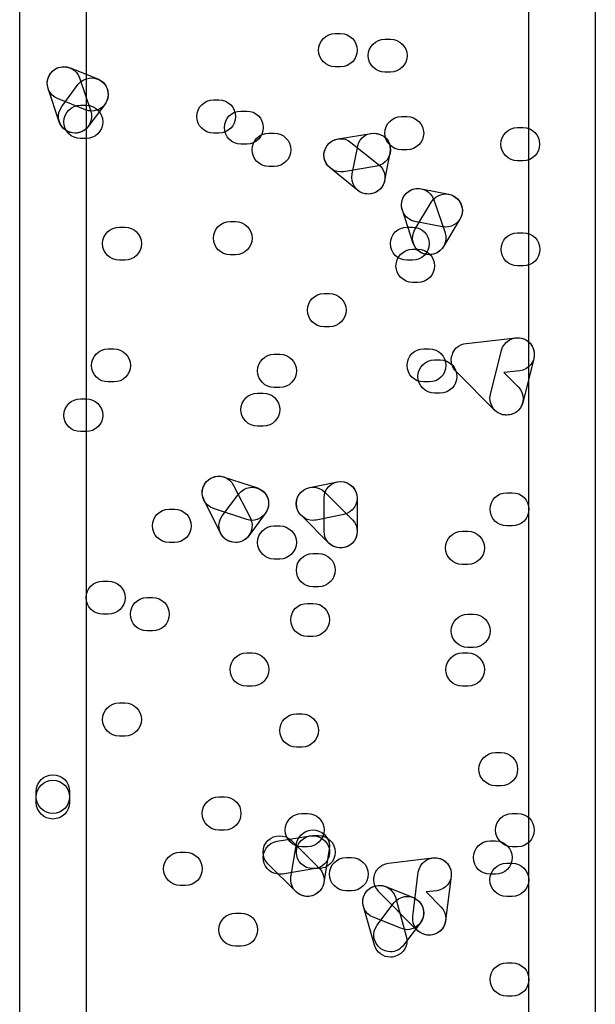
# Model space of a CAD drawing. Units: millimetres. Extents: x 17 to 223, y 14 to 281.
# Drawn here: x 185 to 188, y 212 to 218 of the extents above; entities that cross this region are included whole.
import ezdxf

# ---------------------------------------------------------------- set-up
doc = ezdxf.new("R2010")
doc.units = ezdxf.units.MM
doc.layers.get('0').update_dxf_attribs({"linetype": 'CONTINUOUS'})

msp = doc.modelspace()

# ---------------------------------------------------------------- linework, layer by layer
at = {"color": 0}
for p, q in [((188.189, 242.945), (188.189, 168.055)), ((187.781, 168.055), (187.781, 242.743)), ((185.062, 239.786), (185.062, 168.055)), ((184.654, 168.055), (184.654, 239.582)), ((186.592, 217.492), (186.625, 217.492)), ((186.896, 217.457), (186.931, 217.457)), ((184.963, 217.281), (185.134, 217.213)), ((186.625, 217.288), (186.592, 217.288)), ((186.931, 217.255), (186.896, 217.255)), ((184.912, 217.044), (185.014, 217.18)), ((185.022, 217.219), (185.091, 217.015)), ((184.897, 216.95), (184.829, 217.154)), ((185.058, 217.023), (184.887, 217.092)), ((185.844, 217.084), (185.877, 217.084)), ((185.028, 217.051), (185.062, 217.051)), ((185.177, 217.056), (185.075, 216.921)), ((186.013, 217.016), (186.048, 217.016)), ((186.998, 216.982), (187.033, 216.982)), ((185.877, 216.88), (185.844, 216.88)), ((186.184, 216.88), (186.217, 216.88)), ((186.609, 216.845), (186.812, 216.878)), ((187.712, 216.914), (187.747, 216.914)), ((185.062, 216.847), (185.028, 216.847)), ((186.688, 216.823), (186.858, 216.688)), ((186.048, 216.812), (186.013, 216.812)), ((186.695, 216.629), (186.73, 216.799)), ((186.928, 216.759), (186.895, 216.588)), ((187.033, 216.778), (186.998, 216.778)), ((187.747, 216.71), (187.712, 216.71)), ((186.217, 216.676), (186.184, 216.676)), ((186.731, 216.528), (186.562, 216.665)), ((186.847, 216.677), (186.642, 216.643)), ((187.121, 216.538), (187.29, 216.505)), ((187.081, 216.287), (187.183, 216.457)), ((187.197, 216.47), (187.266, 216.267)), ((187.071, 216.202), (187.004, 216.406)), ((185.946, 216.337), (185.98, 216.337)), ((187.251, 216.305), (187.081, 216.338)), ((187.358, 216.352), (187.256, 216.183)), ((185.266, 216.303), (185.299, 216.303)), ((187.033, 216.303), (187.067, 216.303)), ((187.712, 216.268), (187.747, 216.268)), ((187.067, 216.167), (187.1, 216.167)), ((185.299, 216.099), (185.266, 216.099)), ((185.98, 216.133), (185.946, 216.133)), ((187.067, 216.099), (187.033, 216.099)), ((187.747, 216.064), (187.712, 216.064)), ((187.1, 215.963), (187.067, 215.963)), ((186.523, 215.894), (186.557, 215.894)), ((186.557, 215.69), (186.523, 215.69)), ((187.395, 215.588), (187.701, 215.622)), ((185.197, 215.554), (185.232, 215.554)), ((187.135, 215.555), (187.169, 215.555)), ((187.335, 215.561), (187.336, 215.561)), ((187.545, 215.275), (187.613, 215.546)), ((186.217, 215.521), (186.251, 215.521)), ((187.202, 215.487), (187.237, 215.487)), ((187.811, 215.496), (187.744, 215.223)), ((187.311, 215.45), (187.311, 215.451)), ((187.311, 215.45), (187.311, 215.45)), ((187.319, 215.434), (187.319, 215.436)), ((187.319, 215.434), (187.319, 215.434)), ((187.573, 215.176), (187.335, 215.415)), ((187.725, 215.419), (187.628, 215.409)), ((187.628, 215.409), (187.716, 215.321)), ((185.232, 215.351), (185.197, 215.351)), ((186.251, 215.317), (186.217, 215.317)), ((187.169, 215.351), (187.135, 215.351)), ((185.028, 215.248), (185.062, 215.248)), ((186.115, 215.283), (186.15, 215.283)), ((187.237, 215.283), (187.202, 215.283)), ((186.15, 215.079), (186.115, 215.079)), ((185.062, 215.046), (185.028, 215.046)), ((185.91, 214.767), (186.114, 214.7)), ((185.968, 214.716), (186.071, 214.514)), ((186.435, 214.702), (186.606, 214.737)), ((185.897, 214.529), (185.999, 214.664)), ((186.523, 214.434), (186.523, 214.638)), ((186.527, 214.675), (186.697, 214.505)), ((186.727, 214.638), (186.727, 214.434)), ((187.645, 214.671), (187.679, 214.671)), ((185.888, 214.422), (185.786, 214.625)), ((185.571, 214.569), (185.605, 214.569)), ((186.049, 214.507), (185.845, 214.574)), ((186.162, 214.543), (186.061, 214.406)), ((186.553, 214.361), (186.382, 214.532)), ((186.644, 214.537), (186.475, 214.503)), ((186.217, 214.467), (186.251, 214.467)), ((187.679, 214.467), (187.645, 214.467)), ((187.372, 214.434), (187.406, 214.434)), ((185.605, 214.365), (185.571, 214.365)), ((186.455, 214.297), (186.489, 214.297)), ((186.251, 214.263), (186.217, 214.263)), ((187.406, 214.23), (187.372, 214.23)), ((185.164, 214.128), (185.197, 214.128)), ((186.489, 214.093), (186.455, 214.093)), ((185.436, 214.026), (185.47, 214.026)), ((186.421, 213.991), (186.455, 213.991)), ((185.197, 213.924), (185.164, 213.924)), ((187.406, 213.924), (187.441, 213.924)), ((185.47, 213.822), (185.436, 213.822)), ((186.455, 213.788), (186.421, 213.788)), ((186.048, 213.686), (186.081, 213.686)), ((187.373, 213.686), (187.406, 213.686)), ((187.441, 213.72), (187.406, 213.72)), ((186.081, 213.482), (186.048, 213.482)), ((187.406, 213.482), (187.373, 213.482)), ((185.266, 213.379), (185.299, 213.379)), ((186.353, 213.312), (186.388, 213.312)), ((185.299, 213.175), (185.266, 213.175)), ((186.388, 213.108), (186.353, 213.108)), ((187.577, 213.074), (187.61, 213.074)), ((184.755, 212.802), (184.755, 212.835)), ((184.96, 212.835), (184.96, 212.802)), ((187.61, 212.87), (187.577, 212.87)), ((184.756, 212.768), (184.756, 212.802)), ((184.96, 212.802), (184.96, 212.768)), ((185.877, 212.802), (185.911, 212.802)), ((186.387, 212.7), (186.421, 212.7)), ((187.679, 212.7), (187.712, 212.7)), ((185.911, 212.598), (185.877, 212.598)), ((186.235, 212.529), (186.437, 212.562)), ((186.323, 212.533), (186.494, 212.364)), ((186.455, 212.564), (186.489, 212.564)), ((187.543, 212.531), (187.577, 212.531)), ((185.64, 212.462), (185.673, 212.462)), ((186.32, 212.309), (186.353, 212.513)), ((186.421, 212.496), (186.387, 212.496)), ((186.555, 212.48), (186.522, 212.276)), ((187.712, 212.496), (187.679, 212.496)), ((186.658, 212.429), (186.692, 212.429)), ((186.919, 212.394), (187.19, 212.427)), ((186.349, 212.221), (186.178, 212.39)), ((186.471, 212.361), (186.268, 212.328)), ((186.489, 212.361), (186.455, 212.361)), ((186.901, 212.39), (186.901, 212.39)), ((187.069, 212.068), (187.102, 212.339)), ((187.645, 212.394), (187.679, 212.394)), ((187.304, 212.314), (187.27, 212.042)), ((187.577, 212.327), (187.543, 212.327)), ((185.673, 212.258), (185.64, 212.258)), ((186.692, 212.225), (186.658, 212.225)), ((186.855, 212.225), (186.855, 212.226)), ((187.096, 211.982), (186.858, 212.221)), ((186.902, 212.251), (187.07, 212.183)), ((187.216, 212.225), (187.15, 212.218)), ((187.15, 212.218), (187.241, 212.127)), ((186.961, 212.185), (187.027, 211.946)), ((187.679, 212.19), (187.645, 212.19)), ((186.833, 211.891), (186.765, 212.128)), ((186.849, 212.014), (186.951, 212.15)), ((185.98, 212.088), (186.013, 212.088)), ((186.995, 211.995), (186.825, 212.062)), ((187.114, 212.027), (187.012, 211.891)), ((186.013, 211.884), (185.98, 211.884)), ((187.645, 211.782), (187.679, 211.782)), ((187.679, 211.578), (187.645, 211.578))]:
    msp.add_line(p, q, dxfattribs=at)
for points in [[(186.489, 217.39), (186.489, 217.446), (186.535, 217.492), (186.592, 217.492)], [(186.625, 217.492), (186.682, 217.492), (186.727, 217.446), (186.727, 217.39)], [(186.794, 217.357), (186.794, 217.412), (186.841, 217.457), (186.896, 217.457)], [(186.931, 217.457), (186.987, 217.457), (187.033, 217.412), (187.033, 217.357)], [(186.592, 217.288), (186.535, 217.288), (186.489, 217.333), (186.489, 217.39)], [(186.727, 217.39), (186.727, 217.333), (186.682, 217.288), (186.625, 217.288)], [(184.831, 217.224), (184.851, 217.277), (184.911, 217.302), (184.963, 217.281)], [(184.893, 217.284), (184.948, 217.3), (185.004, 217.271), (185.022, 217.219)], [(186.896, 217.255), (186.841, 217.255), (186.794, 217.3), (186.794, 217.357)], [(187.033, 217.357), (187.033, 217.3), (186.987, 217.255), (186.931, 217.255)], [(184.829, 217.154), (184.81, 217.206), (184.839, 217.264), (184.893, 217.284)], [(184.887, 217.092), (184.835, 217.113), (184.81, 217.172), (184.831, 217.224)], [(185.014, 217.18), (185.047, 217.224), (185.112, 217.232), (185.157, 217.2)], [(185.134, 217.213), (185.186, 217.191), (185.211, 217.132), (185.19, 217.08)], [(185.157, 217.2), (185.201, 217.166), (185.211, 217.102), (185.177, 217.056)], [(185.19, 217.08), (185.174, 217.041), (185.137, 217.016), (185.095, 217.016)], [(185.742, 216.982), (185.742, 217.038), (185.787, 217.084), (185.844, 217.084)], [(185.877, 217.084), (185.935, 217.084), (185.98, 217.038), (185.98, 216.982)], [(184.933, 216.9), (184.887, 216.935), (184.879, 216.998), (184.912, 217.044)], [(184.926, 216.949), (184.926, 217.005), (184.971, 217.051), (185.028, 217.051)], [(185.091, 217.015), (185.108, 216.961), (185.079, 216.903), (185.025, 216.885)], [(185.095, 217.016), (185.083, 217.016), (185.07, 217.019), (185.058, 217.023)], [(185.062, 217.051), (185.119, 217.051), (185.164, 217.005), (185.164, 216.949)], [(185.911, 216.914), (185.911, 216.971), (185.957, 217.016), (186.013, 217.016)], [(186.048, 217.016), (186.104, 217.016), (186.15, 216.971), (186.15, 216.914)], [(184.993, 216.88), (184.951, 216.88), (184.911, 216.907), (184.897, 216.95)], [(185.028, 216.847), (184.971, 216.847), (184.926, 216.892), (184.926, 216.949)], [(185.164, 216.949), (185.164, 216.892), (185.119, 216.847), (185.062, 216.847)], [(185.844, 216.88), (185.787, 216.88), (185.742, 216.925), (185.742, 216.982)], [(185.98, 216.982), (185.98, 216.925), (185.935, 216.88), (185.877, 216.88)], [(186.896, 216.88), (186.896, 216.936), (186.943, 216.982), (186.998, 216.982)], [(187.033, 216.982), (187.088, 216.982), (187.135, 216.936), (187.135, 216.88)], [(184.993, 216.88), (184.973, 216.88), (184.951, 216.887), (184.933, 216.9)], [(185.075, 216.921), (185.055, 216.893), (185.024, 216.88), (184.993, 216.88)], [(185.025, 216.885), (185.015, 216.882), (185.004, 216.88), (184.993, 216.88)], [(186.013, 216.812), (185.957, 216.812), (185.911, 216.858), (185.911, 216.914)], [(186.15, 216.914), (186.15, 216.858), (186.104, 216.812), (186.048, 216.812)], [(186.081, 216.778), (186.081, 216.834), (186.127, 216.88), (186.184, 216.88)], [(186.217, 216.88), (186.274, 216.88), (186.319, 216.834), (186.319, 216.778)], [(186.73, 216.799), (186.739, 216.854), (186.794, 216.89), (186.849, 216.878)], [(186.812, 216.878), (186.87, 216.887), (186.921, 216.851), (186.93, 216.796)], [(186.849, 216.878), (186.903, 216.867), (186.939, 216.814), (186.928, 216.759)], [(186.998, 216.778), (186.943, 216.778), (186.896, 216.823), (186.896, 216.88)], [(187.135, 216.88), (187.135, 216.823), (187.088, 216.778), (187.033, 216.778)], [(187.609, 216.812), (187.609, 216.869), (187.656, 216.914), (187.712, 216.914)], [(187.747, 216.914), (187.803, 216.914), (187.847, 216.869), (187.847, 216.812)], [(186.524, 216.727), (186.515, 216.783), (186.552, 216.836), (186.609, 216.845)], [(186.545, 216.808), (186.581, 216.852), (186.644, 216.859), (186.688, 216.823)], [(186.184, 216.676), (186.127, 216.676), (186.081, 216.721), (186.081, 216.778)], [(186.319, 216.778), (186.319, 216.721), (186.274, 216.676), (186.217, 216.676)], [(186.562, 216.665), (186.517, 216.699), (186.509, 216.764), (186.545, 216.808)], [(186.93, 216.796), (186.939, 216.739), (186.901, 216.687), (186.847, 216.677)], [(187.712, 216.71), (187.656, 216.71), (187.609, 216.756), (187.609, 216.812)], [(187.847, 216.812), (187.847, 216.756), (187.803, 216.71), (187.747, 216.71)], [(186.624, 216.643), (186.577, 216.643), (186.533, 216.677), (186.524, 216.727)], [(186.642, 216.643), (186.636, 216.643), (186.63, 216.643), (186.624, 216.643)], [(186.858, 216.688), (186.903, 216.652), (186.91, 216.589), (186.875, 216.545)], [(186.775, 216.508), (186.72, 216.519), (186.684, 216.572), (186.695, 216.629)], [(186.895, 216.588), (186.885, 216.54), (186.843, 216.506), (186.794, 216.506)], [(186.794, 216.506), (186.773, 216.506), (186.75, 216.513), (186.731, 216.528)], [(186.875, 216.545), (186.855, 216.519), (186.825, 216.506), (186.794, 216.506)], [(187.004, 216.406), (186.986, 216.46), (187.015, 216.517), (187.069, 216.535)], [(187, 216.458), (187.011, 216.513), (187.067, 216.551), (187.121, 216.538)], [(187.069, 216.535), (187.123, 216.553), (187.18, 216.524), (187.197, 216.47)], [(187.183, 216.457), (187.212, 216.505), (187.275, 216.522), (187.322, 216.491)], [(186.794, 216.506), (186.789, 216.506), (186.782, 216.508), (186.775, 216.508)], [(187.081, 216.338), (187.024, 216.349), (186.99, 216.403), (187, 216.458)], [(187.29, 216.505), (187.346, 216.494), (187.38, 216.439), (187.371, 216.384)], [(187.322, 216.491), (187.372, 216.462), (187.387, 216.4), (187.358, 216.352)], [(185.844, 216.235), (185.844, 216.291), (185.889, 216.337), (185.946, 216.337)], [(185.98, 216.337), (186.035, 216.337), (186.082, 216.291), (186.082, 216.235)], [(187.371, 216.384), (187.361, 216.335), (187.318, 216.303), (187.271, 216.303)], [(185.163, 216.201), (185.163, 216.257), (185.21, 216.303), (185.266, 216.303)], [(185.299, 216.303), (185.356, 216.303), (185.401, 216.257), (185.401, 216.201)], [(186.931, 216.201), (186.931, 216.257), (186.976, 216.303), (187.033, 216.303)], [(187.117, 216.147), (187.069, 216.176), (187.052, 216.238), (187.081, 216.287)], [(187.067, 216.303), (187.123, 216.303), (187.169, 216.257), (187.169, 216.201)], [(187.271, 216.303), (187.264, 216.303), (187.258, 216.304), (187.251, 216.305)], [(185.946, 216.133), (185.889, 216.133), (185.844, 216.178), (185.844, 216.235)], [(186.082, 216.235), (186.082, 216.178), (186.035, 216.133), (185.98, 216.133)], [(187.266, 216.267), (187.284, 216.213), (187.255, 216.156), (187.201, 216.138)], [(187.61, 216.166), (187.61, 216.222), (187.656, 216.268), (187.712, 216.268)], [(187.747, 216.268), (187.803, 216.268), (187.849, 216.222), (187.849, 216.166)], [(185.266, 216.099), (185.21, 216.099), (185.163, 216.144), (185.163, 216.201)], [(185.401, 216.201), (185.401, 216.144), (185.356, 216.099), (185.299, 216.099)], [(187.033, 216.099), (186.976, 216.099), (186.931, 216.144), (186.931, 216.201)], [(186.965, 216.065), (186.965, 216.12), (187.011, 216.167), (187.067, 216.167)], [(187.169, 216.201), (187.169, 216.144), (187.123, 216.099), (187.067, 216.099)], [(187.169, 216.133), (187.127, 216.133), (187.087, 216.159), (187.071, 216.202)], [(187.1, 216.167), (187.156, 216.167), (187.202, 216.12), (187.202, 216.065)], [(187.256, 216.183), (187.237, 216.149), (187.204, 216.133), (187.169, 216.133)], [(187.712, 216.064), (187.656, 216.064), (187.61, 216.111), (187.61, 216.166)], [(187.849, 216.166), (187.849, 216.111), (187.803, 216.064), (187.747, 216.064)], [(187.169, 216.133), (187.151, 216.133), (187.132, 216.137), (187.117, 216.147)], [(187.201, 216.138), (187.191, 216.134), (187.18, 216.133), (187.169, 216.133)], [(187.067, 215.963), (187.011, 215.963), (186.965, 216.009), (186.965, 216.065)], [(187.202, 216.065), (187.202, 216.009), (187.156, 215.963), (187.1, 215.963)], [(186.421, 215.792), (186.421, 215.849), (186.466, 215.894), (186.523, 215.894)], [(186.557, 215.894), (186.612, 215.894), (186.659, 215.849), (186.659, 215.792)], [(186.523, 215.69), (186.466, 215.69), (186.421, 215.736), (186.421, 215.792)], [(186.659, 215.792), (186.659, 215.736), (186.612, 215.69), (186.557, 215.69)], [(187.613, 215.546), (187.627, 215.599), (187.682, 215.634), (187.737, 215.62)], [(187.701, 215.622), (187.762, 215.628), (187.807, 215.588), (187.814, 215.532)], [(187.737, 215.62), (187.792, 215.607), (187.825, 215.551), (187.811, 215.496)], [(185.095, 215.452), (185.095, 215.509), (185.142, 215.554), (185.197, 215.554)], [(185.232, 215.554), (185.288, 215.554), (185.334, 215.509), (185.334, 215.452)], [(187.033, 215.452), (187.033, 215.51), (187.078, 215.555), (187.135, 215.555)], [(187.169, 215.555), (187.226, 215.555), (187.271, 215.51), (187.271, 215.452)], [(187.311, 215.52), (187.315, 215.535), (187.324, 215.547), (187.335, 215.56)], [(187.335, 215.56), (187.335, 215.56), (187.335, 215.56), (187.335, 215.561)], [(187.336, 215.561), (187.337, 215.561), (187.337, 215.561), (187.337, 215.562)], [(187.337, 215.562), (187.337, 215.562), (187.337, 215.562), (187.339, 215.562)], [(187.339, 215.562), (187.34, 215.562), (187.34, 215.564), (187.34, 215.564)], [(187.34, 215.564), (187.357, 215.579), (187.376, 215.586), (187.395, 215.588)], [(186.115, 215.419), (186.115, 215.476), (186.16, 215.521), (186.217, 215.521)], [(186.251, 215.521), (186.308, 215.521), (186.353, 215.476), (186.353, 215.419)], [(187.1, 215.385), (187.1, 215.441), (187.146, 215.487), (187.202, 215.487)], [(187.237, 215.487), (187.293, 215.487), (187.339, 215.441), (187.339, 215.385)], [(187.304, 215.481), (187.304, 215.495), (187.306, 215.509), (187.311, 215.52)], [(187.814, 215.532), (187.821, 215.477), (187.78, 215.426), (187.725, 215.419)], [(185.197, 215.351), (185.142, 215.351), (185.095, 215.397), (185.095, 215.452)], [(185.334, 215.452), (185.334, 215.397), (185.288, 215.351), (185.232, 215.351)], [(187.135, 215.351), (187.078, 215.351), (187.033, 215.397), (187.033, 215.452)], [(187.271, 215.452), (187.271, 215.397), (187.226, 215.351), (187.169, 215.351)], [(187.31, 215.455), (187.307, 215.463), (187.306, 215.473), (187.304, 215.481)], [(187.311, 215.453), (187.311, 215.453), (187.311, 215.453), (187.31, 215.455)], [(187.311, 215.452), (187.311, 215.452), (187.311, 215.453), (187.311, 215.453)], [(187.311, 215.451), (187.311, 215.451), (187.311, 215.451), (187.311, 215.452)], [(187.313, 215.448), (187.313, 215.448), (187.311, 215.448), (187.311, 215.45)], [(187.314, 215.447), (187.313, 215.447), (187.313, 215.447), (187.313, 215.448)], [(187.314, 215.445), (187.314, 215.447), (187.313, 215.447), (187.314, 215.447)], [(187.314, 215.444), (187.314, 215.445), (187.314, 215.445), (187.314, 215.445)], [(187.315, 215.442), (187.314, 215.444), (187.314, 215.444), (187.314, 215.444)], [(187.315, 215.441), (187.315, 215.442), (187.314, 215.442), (187.315, 215.442)], [(187.318, 215.437), (187.317, 215.438), (187.317, 215.44), (187.315, 215.441)], [(187.319, 215.436), (187.319, 215.436), (187.318, 215.436), (187.318, 215.437)], [(187.335, 215.415), (187.329, 215.421), (187.324, 215.427), (187.319, 215.434)], [(186.217, 215.317), (186.16, 215.317), (186.115, 215.363), (186.115, 215.419)], [(186.353, 215.419), (186.353, 215.363), (186.308, 215.317), (186.251, 215.317)], [(187.202, 215.283), (187.146, 215.283), (187.1, 215.328), (187.1, 215.385)], [(187.339, 215.385), (187.339, 215.328), (187.293, 215.283), (187.237, 215.283)], [(187.716, 215.321), (187.756, 215.281), (187.756, 215.217), (187.716, 215.176)], [(184.926, 215.146), (184.926, 215.203), (184.971, 215.248), (185.028, 215.248)], [(185.062, 215.248), (185.117, 215.248), (185.164, 215.203), (185.164, 215.146)], [(186.013, 215.181), (186.013, 215.237), (186.059, 215.283), (186.115, 215.283)], [(186.15, 215.283), (186.206, 215.283), (186.251, 215.237), (186.251, 215.181)], [(187.62, 215.15), (187.565, 215.164), (187.532, 215.219), (187.545, 215.275)], [(186.115, 215.079), (186.059, 215.079), (186.013, 215.126), (186.013, 215.181)], [(186.251, 215.181), (186.251, 215.126), (186.206, 215.079), (186.15, 215.079)], [(187.744, 215.223), (187.731, 215.178), (187.69, 215.148), (187.645, 215.148)], [(185.028, 215.046), (184.971, 215.046), (184.926, 215.091), (184.926, 215.146)], [(185.164, 215.146), (185.164, 215.091), (185.117, 215.046), (185.062, 215.046)], [(187.645, 215.148), (187.619, 215.148), (187.592, 215.157), (187.573, 215.176)], [(187.645, 215.148), (187.637, 215.148), (187.628, 215.148), (187.62, 215.15)], [(187.716, 215.176), (187.697, 215.157), (187.671, 215.148), (187.645, 215.148)], [(185.786, 214.625), (185.761, 214.676), (185.78, 214.737), (185.833, 214.763)], [(185.78, 214.704), (185.798, 214.758), (185.856, 214.785), (185.91, 214.767)], [(185.833, 214.763), (185.881, 214.788), (185.941, 214.767), (185.968, 214.716)], [(185.845, 214.574), (185.791, 214.592), (185.762, 214.65), (185.78, 214.704)], [(185.999, 214.664), (186.034, 214.709), (186.097, 214.717), (186.142, 214.685)], [(186.114, 214.7), (186.166, 214.682), (186.196, 214.624), (186.177, 214.571)], [(186.355, 214.584), (186.344, 214.639), (186.38, 214.691), (186.435, 214.702)], [(186.382, 214.675), (186.422, 214.715), (186.487, 214.715), (186.527, 214.675)], [(186.523, 214.638), (186.523, 214.693), (186.568, 214.74), (186.625, 214.74)], [(186.606, 214.737), (186.659, 214.748), (186.713, 214.712), (186.724, 214.657)], [(186.625, 214.74), (186.682, 214.74), (186.727, 214.693), (186.727, 214.638)], [(186.142, 214.685), (186.187, 214.652), (186.196, 214.587), (186.162, 214.543)], [(186.382, 214.532), (186.343, 214.571), (186.343, 214.635), (186.382, 214.675)], [(186.724, 214.657), (186.735, 214.602), (186.7, 214.55), (186.644, 214.537)], [(187.543, 214.569), (187.543, 214.625), (187.588, 214.671), (187.645, 214.671)], [(187.679, 214.671), (187.736, 214.671), (187.781, 214.625), (187.781, 214.569)], [(186.455, 214.501), (186.407, 214.501), (186.364, 214.534), (186.355, 214.584)], [(185.47, 214.467), (185.47, 214.523), (185.514, 214.569), (185.571, 214.569)], [(185.605, 214.569), (185.662, 214.569), (185.707, 214.523), (185.707, 214.467)], [(185.918, 214.386), (185.873, 214.419), (185.864, 214.483), (185.897, 214.529)], [(186.177, 214.571), (186.162, 214.529), (186.123, 214.501), (186.081, 214.501)], [(187.645, 214.467), (187.588, 214.467), (187.543, 214.512), (187.543, 214.569)], [(187.781, 214.569), (187.781, 214.512), (187.736, 214.467), (187.679, 214.467)], [(185.571, 214.365), (185.514, 214.365), (185.47, 214.412), (185.47, 214.467)], [(185.707, 214.467), (185.707, 214.412), (185.662, 214.365), (185.605, 214.365)], [(186.071, 214.514), (186.096, 214.463), (186.075, 214.401), (186.025, 214.376)], [(186.081, 214.501), (186.069, 214.501), (186.06, 214.503), (186.049, 214.507)], [(186.115, 214.365), (186.115, 214.422), (186.16, 214.467), (186.217, 214.467)], [(186.251, 214.467), (186.307, 214.467), (186.353, 214.422), (186.353, 214.365)], [(186.475, 214.503), (186.468, 214.501), (186.461, 214.501), (186.455, 214.501)], [(186.697, 214.505), (186.737, 214.466), (186.737, 214.401), (186.697, 214.361)], [(185.979, 214.365), (185.941, 214.365), (185.906, 214.386), (185.888, 214.422)], [(186.061, 214.406), (186.041, 214.379), (186.01, 214.365), (185.979, 214.365)], [(186.625, 214.332), (186.568, 214.332), (186.523, 214.377), (186.523, 214.434)], [(186.727, 214.434), (186.727, 214.377), (186.682, 214.332), (186.625, 214.332)], [(187.27, 214.332), (187.27, 214.388), (187.315, 214.434), (187.372, 214.434)], [(187.406, 214.434), (187.463, 214.434), (187.508, 214.388), (187.508, 214.332)], [(185.979, 214.365), (185.958, 214.365), (185.936, 214.372), (185.918, 214.386)], [(186.025, 214.376), (186.01, 214.369), (185.995, 214.365), (185.979, 214.365)], [(186.217, 214.263), (186.16, 214.263), (186.115, 214.31), (186.115, 214.365)], [(186.353, 214.365), (186.353, 214.31), (186.307, 214.263), (186.251, 214.263)], [(186.625, 214.332), (186.599, 214.332), (186.573, 214.341), (186.553, 214.361)], [(186.697, 214.361), (186.677, 214.341), (186.651, 214.332), (186.625, 214.332)], [(186.353, 214.195), (186.353, 214.252), (186.398, 214.297), (186.455, 214.297)], [(186.489, 214.297), (186.545, 214.297), (186.592, 214.252), (186.592, 214.195)], [(187.372, 214.23), (187.315, 214.23), (187.27, 214.275), (187.27, 214.332)], [(187.508, 214.332), (187.508, 214.275), (187.463, 214.23), (187.406, 214.23)], [(186.455, 214.093), (186.398, 214.093), (186.353, 214.139), (186.353, 214.195)], [(186.592, 214.195), (186.592, 214.139), (186.545, 214.093), (186.489, 214.093)], [(185.062, 214.026), (185.062, 214.082), (185.108, 214.128), (185.164, 214.128)], [(185.197, 214.128), (185.255, 214.128), (185.301, 214.082), (185.301, 214.026)], [(185.164, 213.924), (185.108, 213.924), (185.062, 213.969), (185.062, 214.026)], [(185.301, 214.026), (185.301, 213.969), (185.255, 213.924), (185.197, 213.924)], [(185.334, 213.924), (185.334, 213.981), (185.379, 214.026), (185.436, 214.026)], [(185.47, 214.026), (185.527, 214.026), (185.572, 213.981), (185.572, 213.924)], [(186.319, 213.89), (186.319, 213.946), (186.364, 213.991), (186.421, 213.991)], [(186.455, 213.991), (186.512, 213.991), (186.556, 213.946), (186.556, 213.89)], [(185.436, 213.822), (185.379, 213.822), (185.334, 213.867), (185.334, 213.924)], [(185.572, 213.924), (185.572, 213.867), (185.527, 213.822), (185.47, 213.822)], [(187.304, 213.822), (187.304, 213.879), (187.35, 213.924), (187.406, 213.924)], [(187.441, 213.924), (187.497, 213.924), (187.543, 213.879), (187.543, 213.822)], [(186.421, 213.788), (186.364, 213.788), (186.319, 213.833), (186.319, 213.89)], [(186.556, 213.89), (186.556, 213.833), (186.512, 213.788), (186.455, 213.788)], [(187.406, 213.72), (187.35, 213.72), (187.304, 213.765), (187.304, 213.822)], [(187.543, 213.822), (187.543, 213.765), (187.497, 213.72), (187.441, 213.72)], [(185.946, 213.584), (185.946, 213.64), (185.991, 213.686), (186.048, 213.686)], [(186.081, 213.686), (186.137, 213.686), (186.184, 213.64), (186.184, 213.584)], [(187.271, 213.584), (187.271, 213.64), (187.317, 213.686), (187.373, 213.686)], [(187.406, 213.686), (187.463, 213.686), (187.508, 213.64), (187.508, 213.584)], [(186.048, 213.482), (185.991, 213.482), (185.946, 213.527), (185.946, 213.584)], [(186.184, 213.584), (186.184, 213.527), (186.137, 213.482), (186.081, 213.482)], [(187.373, 213.482), (187.317, 213.482), (187.271, 213.527), (187.271, 213.584)], [(187.508, 213.584), (187.508, 213.527), (187.463, 213.482), (187.406, 213.482)], [(185.163, 213.277), (185.163, 213.334), (185.208, 213.379), (185.266, 213.379)], [(185.299, 213.379), (185.356, 213.379), (185.401, 213.334), (185.401, 213.277)], [(186.251, 213.21), (186.251, 213.267), (186.297, 213.312), (186.353, 213.312)], [(186.388, 213.312), (186.443, 213.312), (186.489, 213.267), (186.489, 213.21)], [(185.266, 213.175), (185.208, 213.175), (185.163, 213.221), (185.163, 213.277)], [(185.401, 213.277), (185.401, 213.221), (185.356, 213.175), (185.299, 213.175)], [(186.353, 213.108), (186.297, 213.108), (186.251, 213.154), (186.251, 213.21)], [(186.489, 213.21), (186.489, 213.154), (186.443, 213.108), (186.388, 213.108)], [(187.474, 212.972), (187.474, 213.028), (187.521, 213.074), (187.577, 213.074)], [(187.61, 213.074), (187.667, 213.074), (187.712, 213.028), (187.712, 212.972)], [(187.577, 212.87), (187.521, 212.87), (187.474, 212.915), (187.474, 212.972)], [(187.712, 212.972), (187.712, 212.915), (187.667, 212.87), (187.61, 212.87)], [(184.755, 212.835), (184.755, 212.893), (184.802, 212.938), (184.858, 212.938)], [(184.756, 212.802), (184.756, 212.859), (184.802, 212.904), (184.857, 212.904)], [(184.857, 212.904), (184.915, 212.904), (184.96, 212.859), (184.96, 212.802)], [(184.858, 212.938), (184.915, 212.938), (184.96, 212.893), (184.96, 212.835)], [(184.858, 212.7), (184.802, 212.7), (184.755, 212.746), (184.755, 212.802)], [(184.857, 212.666), (184.802, 212.666), (184.756, 212.713), (184.756, 212.768)], [(184.96, 212.768), (184.96, 212.713), (184.915, 212.666), (184.857, 212.666)], [(184.96, 212.802), (184.96, 212.746), (184.915, 212.7), (184.858, 212.7)], [(185.775, 212.7), (185.775, 212.757), (185.82, 212.802), (185.877, 212.802)], [(185.911, 212.802), (185.968, 212.802), (186.013, 212.757), (186.013, 212.7)], [(185.877, 212.598), (185.82, 212.598), (185.775, 212.644), (185.775, 212.7)], [(186.013, 212.7), (186.013, 212.644), (185.968, 212.598), (185.911, 212.598)], [(186.285, 212.598), (186.285, 212.655), (186.33, 212.7), (186.387, 212.7)], [(186.421, 212.7), (186.478, 212.7), (186.523, 212.655), (186.523, 212.598)], [(187.577, 212.598), (187.577, 212.655), (187.621, 212.7), (187.679, 212.7)], [(187.712, 212.7), (187.769, 212.7), (187.814, 212.655), (187.814, 212.598)], [(186.387, 212.496), (186.33, 212.496), (186.285, 212.542), (186.285, 212.598)], [(186.353, 212.513), (186.363, 212.568), (186.414, 212.608), (186.472, 212.597)], [(186.523, 212.598), (186.523, 212.542), (186.478, 212.496), (186.421, 212.496)], [(186.472, 212.597), (186.527, 212.587), (186.566, 212.535), (186.555, 212.48)], [(187.679, 212.496), (187.621, 212.496), (187.577, 212.542), (187.577, 212.598)], [(187.814, 212.598), (187.814, 212.542), (187.769, 212.496), (187.712, 212.496)], [(186.178, 212.39), (186.139, 212.43), (186.139, 212.495), (186.178, 212.533)], [(186.151, 212.411), (186.141, 212.467), (186.18, 212.52), (186.235, 212.529)], [(186.178, 212.533), (186.218, 212.573), (186.283, 212.573), (186.323, 212.533)], [(186.353, 212.462), (186.353, 212.518), (186.399, 212.564), (186.455, 212.564)], [(186.437, 212.562), (186.491, 212.572), (186.546, 212.535), (186.556, 212.478)], [(186.489, 212.564), (186.545, 212.564), (186.592, 212.518), (186.592, 212.462)], [(187.441, 212.429), (187.441, 212.484), (187.486, 212.531), (187.543, 212.531)], [(187.577, 212.531), (187.632, 212.531), (187.679, 212.484), (187.679, 212.429)], [(185.538, 212.36), (185.538, 212.416), (185.583, 212.462), (185.64, 212.462)], [(185.673, 212.462), (185.729, 212.462), (185.775, 212.416), (185.775, 212.36)], [(186.455, 212.361), (186.399, 212.361), (186.353, 212.407), (186.353, 212.462)], [(186.556, 212.478), (186.564, 212.423), (186.527, 212.371), (186.471, 212.361)], [(186.592, 212.462), (186.592, 212.407), (186.545, 212.361), (186.489, 212.361)], [(186.251, 212.327), (186.202, 212.327), (186.158, 212.361), (186.151, 212.411)], [(186.556, 212.327), (186.556, 212.383), (186.603, 212.429), (186.658, 212.429)], [(186.692, 212.429), (186.749, 212.429), (186.794, 212.383), (186.794, 212.327)], [(187.102, 212.339), (187.109, 212.394), (187.16, 212.433), (187.216, 212.427)], [(187.19, 212.427), (187.249, 212.434), (187.297, 212.394), (187.304, 212.339)], [(187.216, 212.427), (187.271, 212.421), (187.311, 212.369), (187.304, 212.314)], [(187.543, 212.327), (187.486, 212.327), (187.441, 212.372), (187.441, 212.429)], [(187.679, 212.429), (187.679, 212.372), (187.632, 212.327), (187.577, 212.327)], [(185.64, 212.258), (185.583, 212.258), (185.538, 212.303), (185.538, 212.36)], [(185.775, 212.36), (185.775, 212.303), (185.729, 212.258), (185.673, 212.258)], [(186.494, 212.364), (186.533, 212.324), (186.533, 212.259), (186.494, 212.221)], [(186.836, 212.33), (186.84, 212.339), (186.844, 212.348), (186.849, 212.354)], [(186.849, 212.354), (186.851, 212.356), (186.851, 212.356), (186.851, 212.357)], [(186.851, 212.357), (186.852, 212.357), (186.852, 212.357), (186.852, 212.357)], [(186.852, 212.357), (186.863, 212.371), (186.88, 212.383), (186.898, 212.389)], [(186.898, 212.389), (186.899, 212.39), (186.899, 212.39), (186.901, 212.39)], [(186.901, 212.39), (186.906, 212.392), (186.913, 212.393), (186.919, 212.394)], [(187.304, 212.339), (187.311, 212.283), (187.271, 212.233), (187.216, 212.225)], [(187.541, 212.292), (187.541, 212.349), (187.588, 212.394), (187.645, 212.394)], [(187.679, 212.394), (187.734, 212.394), (187.78, 212.349), (187.78, 212.292)], [(186.268, 212.328), (186.262, 212.327), (186.257, 212.327), (186.251, 212.327)], [(186.405, 212.192), (186.349, 212.201), (186.312, 212.254), (186.32, 212.309)], [(186.658, 212.225), (186.603, 212.225), (186.556, 212.27), (186.556, 212.327)], [(186.794, 212.327), (186.794, 212.27), (186.749, 212.225), (186.692, 212.225)], [(186.829, 212.291), (186.829, 212.305), (186.832, 212.317), (186.836, 212.33)], [(186.855, 212.226), (186.837, 212.244), (186.83, 212.267), (186.829, 212.291)], [(187.645, 212.19), (187.588, 212.19), (187.541, 212.236), (187.541, 212.292)], [(187.78, 212.292), (187.78, 212.236), (187.734, 212.19), (187.679, 212.19)], [(186.421, 212.19), (186.395, 212.19), (186.369, 212.2), (186.349, 212.221)], [(186.522, 212.276), (186.513, 212.226), (186.469, 212.19), (186.421, 212.19)], [(186.494, 212.221), (186.473, 212.2), (186.447, 212.19), (186.421, 212.19)], [(186.765, 212.128), (186.75, 212.182), (186.781, 212.239), (186.834, 212.254)], [(186.768, 212.194), (186.789, 212.247), (186.849, 212.272), (186.902, 212.251)], [(186.834, 212.254), (186.891, 212.269), (186.945, 212.239), (186.961, 212.185)], [(186.855, 212.223), (186.857, 212.225), (186.855, 212.225), (186.855, 212.225)], [(186.857, 212.223), (186.857, 212.223), (186.857, 212.223), (186.855, 212.223)], [(186.858, 212.222), (186.858, 212.222), (186.858, 212.222), (186.857, 212.223)], [(186.858, 212.221), (186.858, 212.221), (186.858, 212.221), (186.858, 212.222)], [(186.421, 212.19), (186.416, 212.19), (186.41, 212.19), (186.405, 212.192)], [(186.825, 212.062), (186.773, 212.083), (186.747, 212.142), (186.768, 212.194)], [(186.951, 212.15), (186.985, 212.194), (187.049, 212.204), (187.094, 212.17)], [(187.07, 212.183), (187.123, 212.161), (187.149, 212.102), (187.128, 212.051)], [(187.094, 212.17), (187.139, 212.137), (187.147, 212.072), (187.114, 212.027)], [(187.241, 212.127), (187.281, 212.087), (187.281, 212.022), (187.241, 211.982)], [(185.877, 211.986), (185.877, 212.043), (185.923, 212.088), (185.98, 212.088)], [(186.013, 212.088), (186.069, 212.088), (186.115, 212.043), (186.115, 211.986)], [(187.128, 212.051), (187.112, 212.011), (187.073, 211.986), (187.033, 211.986)], [(187.157, 211.953), (187.1, 211.96), (187.06, 212.011), (187.069, 212.068)], [(187.27, 212.042), (187.263, 211.991), (187.219, 211.952), (187.168, 211.952)], [(185.98, 211.884), (185.923, 211.884), (185.877, 211.93), (185.877, 211.986)], [(186.115, 211.986), (186.115, 211.93), (186.069, 211.884), (186.013, 211.884)], [(186.87, 211.871), (186.825, 211.905), (186.815, 211.968), (186.849, 212.014)], [(187.033, 211.986), (187.021, 211.986), (187.008, 211.989), (186.995, 211.995)], [(187.168, 211.952), (187.143, 211.952), (187.117, 211.963), (187.096, 211.982)], [(187.241, 211.982), (187.22, 211.963), (187.196, 211.952), (187.168, 211.952)], [(187.027, 211.946), (187.044, 211.893), (187.012, 211.836), (186.958, 211.821)], [(187.168, 211.952), (187.165, 211.952), (187.161, 211.953), (187.157, 211.953)], [(186.931, 211.817), (186.885, 211.817), (186.846, 211.846), (186.833, 211.891)], [(186.931, 211.85), (186.909, 211.85), (186.888, 211.857), (186.87, 211.871)], [(187.012, 211.891), (186.993, 211.865), (186.961, 211.85), (186.931, 211.85)], [(186.958, 211.821), (186.95, 211.818), (186.939, 211.817), (186.931, 211.817)], [(187.543, 211.68), (187.543, 211.737), (187.588, 211.782), (187.645, 211.782)], [(187.679, 211.782), (187.736, 211.782), (187.781, 211.737), (187.781, 211.68)], [(187.645, 211.578), (187.588, 211.578), (187.543, 211.624), (187.543, 211.68)], [(187.781, 211.68), (187.781, 211.624), (187.736, 211.578), (187.679, 211.578)]]:
    msp.add_open_spline(points, degree=3, dxfattribs=at)

doc.saveas('drawing.dxf')
